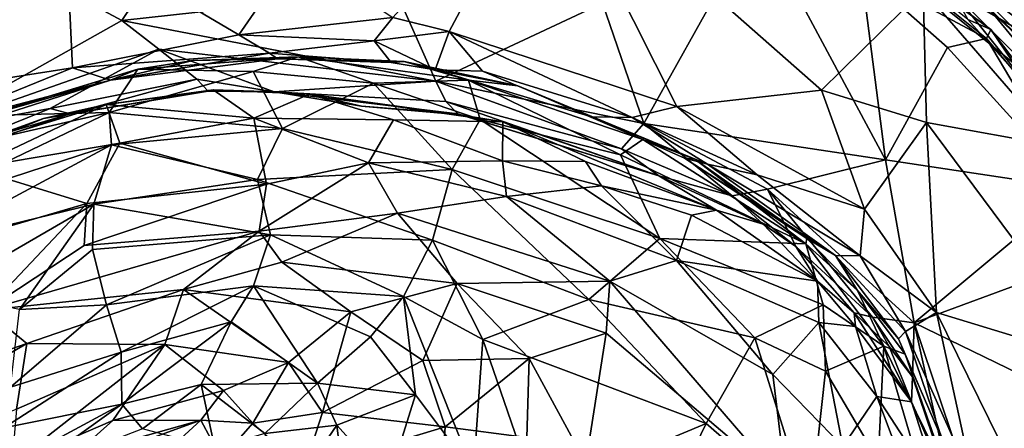
# Model space of a CAD drawing. Extents: x -20 to -9.9, y 4.3 to 9.6.
# Drawn here: x -13 to -11.8, y 7.9 to 8.4 of the extents above; entities that cross this region are included whole.
import ezdxf

# ---------------------------------------------------------------- set-up
doc = ezdxf.new("R2010")
doc.units = 0
doc.header["$MEASUREMENT"] = 0
doc.layers.add('1', color=7, linetype='Continuous')

msp = doc.modelspace()

# ---------------------------------------------------------------- linework, layer by layer
at = {"layer": '1'}
for points in [[(-12.3571, 8.592, -0.8333), (-12.4775, 8.3657, -0.8319), (-12.5469, 8.3831, -0.8276)], [(-12.4775, 8.3657, -0.8319), (-12.3571, 8.592, -0.8333), (-12.1969, 8.2733, -0.8433)], [(-12.3571, 8.592, -0.8333), (-12.0182, 8.2933, -0.8492), (-12.1969, 8.2733, -0.8433)], [(-12.3571, 8.592, -0.8333), (-11.893, 8.4172, -0.8486), (-12.0182, 8.2933, -0.8492)], [(-13.1244, 8.243, 2.7569), (-12.8814, 8.3794, 2.77), (-13.1566, 8.5275, 2.7587)], [(-13.1566, 8.5275, 2.7587), (-12.8814, 8.3794, 2.77), (-12.7878, 8.5183, 2.7752)], [(-11.827, 8.4825, 3.1527), (-11.7629, 8.361, 3.1332), (-11.7922, 8.5321, 3.197)], [(-12.9498, 8.4873, -0.8135), (-13.1296, 8.2917, -0.8113), (-13.2601, 8.5148, -0.8027)], [(-12.8814, 8.3794, 2.77), (-12.5438, 8.4169, 2.7861), (-12.7878, 8.5183, 2.7752)], [(-12.2373, 8.2525, 2.8043), (-12.0976, 8.5026, 2.8099), (-12.2886, 8.4008, 2.7971)], [(-11.9395, 8.2077, 2.8159), (-12.0976, 8.5026, 2.8099), (-12.2373, 8.2525, 2.8043)], [(-12.0976, 8.5026, 2.8099), (-11.9395, 8.2077, 2.8159), (-11.9695, 8.44, 2.8099)], [(-12.0062, 8.5103, 2.8323), (-11.8096, 8.3682, 2.8886), (-11.9586, 8.4784, 2.9818)], [(-11.9695, 8.44, 2.8099), (-11.8147, 8.3573, 2.8391), (-12.0062, 8.5103, 2.8323)], [(-12.0062, 8.5103, 2.8323), (-11.8147, 8.3573, 2.8391), (-11.8096, 8.3682, 2.8886)], [(-11.843, 8.5046, -1.2541), (-11.7493, 8.3604, -1.2094), (-11.8519, 8.4623, -1.2015)], [(-11.7432, 8.4975, -1.2877), (-11.7262, 8.3801, -1.2498), (-11.843, 8.5046, -1.2541)], [(-11.843, 8.5046, -1.2541), (-11.7262, 8.3801, -1.2498), (-11.7493, 8.3604, -1.2094)], [(-13.1296, 8.2917, -0.8113), (-12.9498, 8.4873, -0.8135), (-12.9423, 8.321, -0.8209)], [(-12.7369, 8.3615, -0.8244), (-12.9423, 8.321, -0.8209), (-12.9498, 8.4873, -0.8135)], [(-12.9498, 8.4873, -0.8135), (-12.6673, 8.4624, -0.823), (-12.7369, 8.3615, -0.8244)], [(-11.838, 8.3805, 2.9804), (-11.9586, 8.4784, 2.9818), (-11.8096, 8.3682, 2.8886)], [(-11.827, 8.4825, 3.1527), (-11.8571, 8.4158, 3.0572), (-11.7629, 8.361, 3.1332)], [(-12.7369, 8.3615, -0.8244), (-12.6673, 8.4624, -0.823), (-12.5469, 8.3831, -0.8276)], [(-11.9059, 8.4629, -0.8572), (-11.7075, 8.2669, -0.8608), (-11.893, 8.4172, -0.8486)], [(-11.8415, 8.4306, -0.8843), (-11.7075, 8.2669, -0.8608), (-11.9059, 8.4629, -0.8572)], [(-11.8415, 8.4306, -0.8843), (-11.8836, 8.4604, -0.9776), (-11.7392, 8.327, -0.8971)], [(-11.7392, 8.327, -0.8971), (-11.8836, 8.4604, -0.9776), (-11.7673, 8.3512, -1.0923)], [(-11.8836, 8.4604, -0.9776), (-11.8723, 8.4532, -1.1186), (-11.7673, 8.3512, -1.0923)], [(-11.8723, 8.4532, -1.1186), (-11.8519, 8.4623, -1.2015), (-11.7493, 8.3604, -1.2094)], [(-11.7493, 8.3604, -1.2094), (-11.7673, 8.3512, -1.0923), (-11.8723, 8.4532, -1.1186)], [(-11.8631, 8.346, 2.82), (-11.8147, 8.3573, 2.8391), (-11.9695, 8.44, 2.8099)], [(-11.8631, 8.346, 2.82), (-11.9695, 8.44, 2.8099), (-11.9395, 8.2077, 2.8159)], [(-11.8415, 8.4306, -0.8843), (-11.7392, 8.327, -0.8971), (-11.7075, 8.2669, -0.8608)], [(-12.4939, 8.3046, 2.7946), (-12.5438, 8.4169, 2.7861), (-12.8814, 8.3794, 2.77)], [(-12.4939, 8.3046, 2.7946), (-12.2886, 8.4008, 2.7971), (-12.5438, 8.4169, 2.7861)], [(-11.893, 8.4172, -0.8486), (-11.8889, 8.2536, -0.8511), (-12.0182, 8.2933, -0.8492)], [(-11.893, 8.4172, -0.8486), (-11.7075, 8.2669, -0.8608), (-11.7257, 8.2238, -0.849)], [(-11.8889, 8.2536, -0.8511), (-11.893, 8.4172, -0.8486), (-11.7257, 8.2238, -0.849)], [(-11.838, 8.3805, 2.9804), (-11.7561, 8.2893, 3.0363), (-11.8571, 8.4158, 3.0572)], [(-11.8571, 8.4158, 3.0572), (-11.7561, 8.2893, 3.0363), (-11.7629, 8.361, 3.1332)], [(-12.2373, 8.2525, 2.8043), (-12.2886, 8.4008, 2.7971), (-12.4939, 8.3046, 2.7946)], [(-13.1244, 8.243, 2.7569), (-12.8358, 8.3438, 2.7749), (-12.8814, 8.3794, 2.77)], [(-12.8814, 8.3794, 2.77), (-12.8358, 8.3438, 2.7749), (-12.4939, 8.3046, 2.7946)], [(-12.5702, 8.3542, -0.8388), (-12.7369, 8.3615, -0.8244), (-12.5469, 8.3831, -0.8276)], [(-12.5469, 8.3831, -0.8276), (-12.4775, 8.3657, -0.8319), (-12.5702, 8.3542, -0.8388)], [(-11.8096, 8.3682, 2.8886), (-11.7561, 8.2893, 3.0363), (-11.838, 8.3805, 2.9804)], [(-11.8147, 8.3573, 2.8391), (-11.6743, 8.1904, 2.8614), (-11.8096, 8.3682, 2.8886)], [(-11.6743, 8.1904, 2.8614), (-11.7561, 8.2893, 3.0363), (-11.8096, 8.3682, 2.8886)], [(-12.9423, 8.321, -0.8209), (-12.7369, 8.3615, -0.8244), (-12.6992, 8.3392, -0.8545)], [(-12.7369, 8.3615, -0.8244), (-12.5702, 8.3542, -0.8388), (-12.6992, 8.3392, -0.8545)], [(-12.4949, 8.3185, -0.8901), (-12.5702, 8.3542, -0.8388), (-12.4775, 8.3657, -0.8319)], [(-12.4364, 8.3169, -0.8451), (-12.4949, 8.3185, -0.8901), (-12.4775, 8.3657, -0.8319)], [(-12.2519, 8.2597, -0.8571), (-12.4364, 8.3169, -0.8451), (-12.4775, 8.3657, -0.8319)], [(-12.2519, 8.2597, -0.8571), (-12.4775, 8.3657, -0.8319), (-12.1969, 8.2733, -0.8433)], [(-11.8631, 8.346, 2.82), (-11.7053, 8.172, 2.8284), (-11.8147, 8.3573, 2.8391)], [(-11.6743, 8.1904, 2.8614), (-11.8147, 8.3573, 2.8391), (-11.7053, 8.172, 2.8284)], [(-12.8358, 8.3438, 2.7749), (-13.1244, 8.243, 2.7569), (-12.9697, 8.271, 2.7853)], [(-12.7887, 8.3068, 2.7963), (-12.8358, 8.3438, 2.7749), (-12.9697, 8.271, 2.7853)], [(-12.6935, 8.2915, 2.8204), (-12.4939, 8.3046, 2.7946), (-12.8358, 8.3438, 2.7749)], [(-12.8358, 8.3438, 2.7749), (-12.7887, 8.3068, 2.7963), (-12.6935, 8.2915, 2.8204)], [(-12.6992, 8.3392, -0.8545), (-12.5702, 8.3542, -0.8388), (-12.549, 8.3277, -0.9199)], [(-12.549, 8.3277, -0.9199), (-12.5702, 8.3542, -0.8388), (-12.4949, 8.3185, -0.8901)], [(-11.7053, 8.172, 2.8284), (-11.8631, 8.346, 2.82), (-11.9395, 8.2077, 2.8159)], [(-12.6992, 8.3392, -0.8545), (-12.8954, 8.3056, -0.8813), (-12.9423, 8.321, -0.8209)], [(-12.6891, 8.3322, -0.9214), (-12.8954, 8.3056, -0.8813), (-12.6992, 8.3392, -0.8545)], [(-12.8954, 8.3056, -0.8813), (-12.6891, 8.3322, -0.9214), (-12.7935, 8.3298, -1.0564)], [(-12.8616, 8.3195, -1.0951), (-12.7935, 8.3298, -1.0564), (-12.664, 8.3344, -1.1054)], [(-12.8616, 8.3195, -1.0951), (-12.664, 8.3344, -1.1054), (-12.7192, 8.3164, -1.1463)], [(-12.664, 8.3344, -1.1054), (-12.7935, 8.3298, -1.0564), (-12.6891, 8.3322, -0.9214)], [(-12.664, 8.3344, -1.1054), (-12.5707, 8.3021, -1.1608), (-12.7192, 8.3164, -1.1463)], [(-12.6891, 8.3322, -0.9214), (-12.6992, 8.3392, -0.8545), (-12.549, 8.3277, -0.9199)], [(-12.5331, 8.3286, -1.068), (-12.664, 8.3344, -1.1054), (-12.6891, 8.3322, -0.9214)], [(-12.6891, 8.3322, -0.9214), (-12.549, 8.3277, -0.9199), (-12.5331, 8.3286, -1.068)], [(-12.664, 8.3344, -1.1054), (-12.4538, 8.3058, -1.1294), (-12.5707, 8.3021, -1.1608)], [(-12.664, 8.3344, -1.1054), (-12.5331, 8.3286, -1.068), (-12.4538, 8.3058, -1.1294)], [(-12.9423, 8.321, -0.8209), (-12.8954, 8.3056, -0.8813), (-13.1313, 8.2439, -0.8267)], [(-13.1313, 8.2439, -0.8267), (-13.1296, 8.2917, -0.8113), (-12.9423, 8.321, -0.8209)], [(-13.0927, 8.2491, -0.9944), (-12.8954, 8.3056, -0.8813), (-12.8616, 8.3195, -1.0951)], [(-12.8616, 8.3195, -1.0951), (-13.0484, 8.2621, -1.1205), (-13.0927, 8.2491, -0.9944)], [(-12.8616, 8.3195, -1.0951), (-12.8968, 8.2658, -1.1893), (-13.0484, 8.2621, -1.1205)], [(-12.8616, 8.3195, -1.0951), (-12.7192, 8.3164, -1.1463), (-12.8968, 8.2658, -1.1893)], [(-12.7935, 8.3298, -1.0564), (-12.8616, 8.3195, -1.0951), (-12.8954, 8.3056, -0.8813)], [(-12.549, 8.3277, -0.9199), (-12.4949, 8.3185, -0.8901), (-12.5331, 8.3286, -1.068)], [(-12.4538, 8.3058, -1.1294), (-12.5331, 8.3286, -1.068), (-12.3927, 8.2987, -1.0614)], [(-12.3927, 8.2987, -1.0614), (-12.5331, 8.3286, -1.068), (-12.4949, 8.3185, -0.8901)], [(-12.3022, 8.2605, -0.8858), (-12.3927, 8.2987, -1.0614), (-12.4949, 8.3185, -0.8901)], [(-12.3022, 8.2605, -0.8858), (-12.4949, 8.3185, -0.8901), (-12.4364, 8.3169, -0.8451)], [(-12.9448, 8.2644, 2.8096), (-12.7887, 8.3068, 2.7963), (-12.9697, 8.271, 2.7853)], [(-12.775, 8.2922, 2.8489), (-12.7887, 8.3068, 2.7963), (-12.9448, 8.2644, 2.8096)], [(-12.683, 8.246, -1.2233), (-12.8968, 8.2658, -1.1893), (-12.7192, 8.3164, -1.1463)], [(-12.7887, 8.3068, 2.7963), (-12.775, 8.2922, 2.8489), (-12.6935, 8.2915, 2.8204)], [(-12.7192, 8.3164, -1.1463), (-12.5707, 8.3021, -1.1608), (-12.683, 8.246, -1.2233)], [(-12.3022, 8.2605, -0.8858), (-12.4364, 8.3169, -0.8451), (-12.2519, 8.2597, -0.8571)], [(-13.1151, 8.2356, -0.8636), (-13.1313, 8.2439, -0.8267), (-12.8954, 8.3056, -0.8813)], [(-12.8954, 8.3056, -0.8813), (-13.0927, 8.2491, -0.9944), (-13.1151, 8.2356, -0.8636)], [(-12.4817, 8.2793, 2.8112), (-12.4939, 8.3046, 2.7946), (-12.6935, 8.2915, 2.8204)], [(-12.683, 8.246, -1.2233), (-12.5707, 8.3021, -1.1608), (-12.4737, 8.1955, -1.2405)], [(-12.4538, 8.3058, -1.1294), (-12.4394, 8.2571, -1.1919), (-12.5707, 8.3021, -1.1608)], [(-12.4737, 8.1955, -1.2405), (-12.5707, 8.3021, -1.1608), (-12.4394, 8.2571, -1.1919)], [(-12.4817, 8.2793, 2.8112), (-12.2651, 8.2209, 2.8148), (-12.4939, 8.3046, 2.7946)], [(-12.4939, 8.3046, 2.7946), (-12.2651, 8.2209, 2.8148), (-12.2373, 8.2525, 2.8043)], [(-12.4538, 8.3058, -1.1294), (-12.3927, 8.2987, -1.0614), (-12.2389, 8.2327, -1.1143)], [(-12.2389, 8.2327, -1.1143), (-12.2664, 8.2138, -1.166), (-12.4538, 8.3058, -1.1294)], [(-12.4538, 8.3058, -1.1294), (-12.2664, 8.2138, -1.166), (-12.4394, 8.2571, -1.1919)], [(-12.3022, 8.2605, -0.8858), (-12.1746, 8.2085, -1.0761), (-12.3927, 8.2987, -1.0614)], [(-12.3927, 8.2987, -1.0614), (-12.1746, 8.2085, -1.0761), (-12.2389, 8.2327, -1.1143)], [(-12.9448, 8.2644, 2.8096), (-12.9778, 8.2585, 2.953), (-12.775, 8.2922, 2.8489)], [(-12.775, 8.2922, 2.8489), (-12.9778, 8.2585, 2.953), (-12.9005, 8.2759, 3.0572)], [(-12.7685, 8.2938, 3.0491), (-12.775, 8.2922, 2.8489), (-12.9005, 8.2759, 3.0572)], [(-12.7183, 8.2588, 3.1337), (-12.7685, 8.2938, 3.0491), (-12.9005, 8.2759, 3.0572)], [(-12.7685, 8.2938, 3.0491), (-12.6935, 8.2915, 2.8204), (-12.775, 8.2922, 2.8489)], [(-12.6935, 8.2915, 2.8204), (-12.7685, 8.2938, 3.0491), (-12.65, 8.2886, 3.0501)], [(-12.7183, 8.2588, 3.1337), (-12.65, 8.2886, 3.0501), (-12.7685, 8.2938, 3.0491)], [(-12.65, 8.2886, 3.0501), (-12.7183, 8.2588, 3.1337), (-12.5463, 8.2568, 3.1164)], [(-12.4817, 8.2793, 2.8112), (-12.6935, 8.2915, 2.8204), (-12.4667, 8.2643, 2.8451)], [(-12.6935, 8.2915, 2.8204), (-12.65, 8.2886, 3.0501), (-12.5858, 8.2738, 2.9657)], [(-12.6935, 8.2915, 2.8204), (-12.5858, 8.2738, 2.9657), (-12.4667, 8.2643, 2.8451)], [(-12.65, 8.2886, 3.0501), (-12.4112, 8.2542, 3.0652), (-12.4637, 8.263, 2.9525)], [(-12.65, 8.2886, 3.0501), (-12.4637, 8.263, 2.9525), (-12.5858, 8.2738, 2.9657)], [(-12.65, 8.2886, 3.0501), (-12.5463, 8.2568, 3.1164), (-12.4112, 8.2542, 3.0652)], [(-12.0182, 8.2933, -0.8492), (-11.9655, 8.1465, -0.8513), (-12.1969, 8.2733, -0.8433)], [(-11.8889, 8.2536, -0.8511), (-11.9655, 8.1465, -0.8513), (-12.0182, 8.2933, -0.8492)], [(-12.9697, 8.271, 2.7853), (-13.1244, 8.243, 2.7569), (-13.1006, 8.2178, 2.7717)], [(-12.9448, 8.2644, 2.8096), (-12.9697, 8.271, 2.7853), (-13.1006, 8.2178, 2.7717)], [(-12.9778, 8.2585, 2.953), (-13.0991, 8.2149, 3.0584), (-12.9005, 8.2759, 3.0572)], [(-13.0991, 8.2149, 3.0584), (-13.0661, 8.1971, 3.1125), (-12.9005, 8.2759, 3.0572)], [(-12.9005, 8.2759, 3.0572), (-13.0661, 8.1971, 3.1125), (-12.8836, 8.2282, 3.1431)], [(-12.9005, 8.2759, 3.0572), (-12.8836, 8.2282, 3.1431), (-12.7183, 8.2588, 3.1337)], [(-12.4667, 8.2643, 2.8451), (-12.5858, 8.2738, 2.9657), (-12.4637, 8.263, 2.9525)], [(-12.4667, 8.2643, 2.8451), (-12.2192, 8.1876, 2.8545), (-12.4817, 8.2793, 2.8112)], [(-12.2651, 8.2209, 2.8148), (-12.4817, 8.2793, 2.8112), (-12.2192, 8.1876, 2.8545)], [(-12.0978, 8.189, -0.8519), (-12.2519, 8.2597, -0.8571), (-12.1969, 8.2733, -0.8433)], [(-12.0978, 8.189, -0.8519), (-12.1969, 8.2733, -0.8433), (-11.9655, 8.1465, -0.8513)], [(-13.1625, 8.1386, -1.2131), (-12.8968, 8.2658, -1.1893), (-12.8941, 8.2262, -1.2257)], [(-13.1625, 8.1386, -1.2131), (-13.1252, 8.2136, -1.149), (-12.8968, 8.2658, -1.1893)], [(-13.1252, 8.2136, -1.149), (-13.0484, 8.2621, -1.1205), (-12.8968, 8.2658, -1.1893)], [(-12.9448, 8.2644, 2.8096), (-13.1006, 8.2178, 2.7717), (-13.0588, 8.2254, 2.8241)], [(-13.0588, 8.2254, 2.8241), (-13.0991, 8.2149, 3.0584), (-12.9778, 8.2585, 2.953)], [(-12.9448, 8.2644, 2.8096), (-13.0588, 8.2254, 2.8241), (-12.9778, 8.2585, 2.953)], [(-12.8941, 8.2262, -1.2257), (-12.8968, 8.2658, -1.1893), (-12.683, 8.246, -1.2233)], [(-12.7183, 8.2588, 3.1337), (-12.8836, 8.2282, 3.1431), (-12.7028, 8.1773, 3.2073)], [(-12.7183, 8.2588, 3.1337), (-12.7028, 8.1773, 3.2073), (-12.5772, 8.2037, 3.1933)], [(-12.7183, 8.2588, 3.1337), (-12.5772, 8.2037, 3.1933), (-12.5463, 8.2568, 3.1164)], [(-12.2192, 8.1876, 2.8545), (-12.4667, 8.2643, 2.8451), (-12.4637, 8.263, 2.9525)], [(-12.4637, 8.263, 2.9525), (-12.4112, 8.2542, 3.0652), (-12.2192, 8.1876, 2.8545)], [(-12.2519, 8.2597, -0.8571), (-12.1591, 8.2023, -0.8723), (-12.3022, 8.2605, -0.8858)], [(-12.3022, 8.2605, -0.8858), (-12.1872, 8.2097, -0.9225), (-12.1746, 8.2085, -1.0761)], [(-12.3022, 8.2605, -0.8858), (-12.1591, 8.2023, -0.8723), (-12.1872, 8.2097, -0.9225)], [(-12.0978, 8.189, -0.8519), (-12.1591, 8.2023, -0.8723), (-12.2519, 8.2597, -0.8571)], [(-12.8941, 8.2262, -1.2257), (-12.683, 8.246, -1.2233), (-12.7141, 8.1834, -1.2584)], [(-12.7141, 8.1834, -1.2584), (-12.683, 8.246, -1.2233), (-12.4737, 8.1955, -1.2405)], [(-12.5772, 8.2037, 3.1933), (-12.4116, 8.2064, 3.1707), (-12.5463, 8.2568, 3.1164)], [(-12.4116, 8.2064, 3.1707), (-12.4112, 8.2542, 3.0652), (-12.5463, 8.2568, 3.1164)], [(-12.4737, 8.1955, -1.2405), (-12.4394, 8.2571, -1.1919), (-12.2178, 8.1106, -1.2352)], [(-12.2664, 8.2138, -1.166), (-12.2178, 8.1106, -1.2352), (-12.4394, 8.2571, -1.1919)], [(-12.4116, 8.2064, 3.1707), (-12.3093, 8.2056, 3.1268), (-12.4112, 8.2542, 3.0652)], [(-12.2192, 8.1876, 2.8545), (-12.4112, 8.2542, 3.0652), (-12.148, 8.1454, 3.1086)], [(-12.148, 8.1454, 3.1086), (-12.4112, 8.2542, 3.0652), (-12.3093, 8.2056, 3.1268)], [(-12.1287, 8.1631, 2.8155), (-12.2373, 8.2525, 2.8043), (-12.2651, 8.2209, 2.8148)], [(-12.0849, 8.1713, 2.8082), (-11.9395, 8.2077, 2.8159), (-12.2373, 8.2525, 2.8043)], [(-12.0849, 8.1713, 2.8082), (-12.2373, 8.2525, 2.8043), (-12.1287, 8.1631, 2.8155)], [(-11.8767, 8.0191, -0.8543), (-11.9655, 8.1465, -0.8513), (-11.8889, 8.2536, -0.8511)], [(-11.7257, 8.2238, -0.849), (-11.6673, 7.9555, -0.8589), (-11.8889, 8.2536, -0.8511)], [(-11.8889, 8.2536, -0.8511), (-11.6673, 7.9555, -0.8589), (-11.8767, 8.0191, -0.8543)], [(-13.1625, 8.1386, -1.2131), (-12.8941, 8.2262, -1.2257), (-13.1265, 8.1014, -1.2473)], [(-12.916, 8.153, -1.259), (-13.1265, 8.1014, -1.2473), (-12.8941, 8.2262, -1.2257)], [(-12.9243, 8.1536, 3.1878), (-12.8836, 8.2282, 3.1431), (-13.0661, 8.1971, 3.1125)], [(-12.8836, 8.2282, 3.1431), (-12.9243, 8.1536, 3.1878), (-12.7028, 8.1773, 3.2073)], [(-12.8941, 8.2262, -1.2257), (-12.7141, 8.1834, -1.2584), (-12.916, 8.153, -1.259)], [(-12.2664, 8.2138, -1.166), (-12.2389, 8.2327, -1.1143), (-12.0379, 8.1041, -1.1442)], [(-12.2389, 8.2327, -1.1143), (-12.1746, 8.2085, -1.0761), (-12.0379, 8.1041, -1.1442)], [(-12.0379, 8.1041, -1.1442), (-12.2178, 8.1106, -1.2352), (-12.2664, 8.2138, -1.166)], [(-12.1287, 8.1631, 2.8155), (-12.2651, 8.2209, 2.8148), (-12.2192, 8.1876, 2.8545)], [(-12.0364, 8.1107, -0.9485), (-12.1872, 8.2097, -0.9225), (-12.001, 8.0894, -0.9025)], [(-12.1746, 8.2085, -1.0761), (-12.1872, 8.2097, -0.9225), (-12.0364, 8.1107, -0.9485)], [(-12.001, 8.0894, -0.9025), (-12.1872, 8.2097, -0.9225), (-12.1591, 8.2023, -0.8723)], [(-13.0661, 8.1971, 3.1125), (-13.1999, 8.0732, 3.158), (-12.9243, 8.1536, 3.1878)], [(-12.7118, 8.1195, 3.2255), (-12.5772, 8.2037, 3.1933), (-12.7028, 8.1773, 3.2073)], [(-12.5413, 8.1418, 3.2286), (-12.5772, 8.2037, 3.1933), (-12.7118, 8.1195, 3.2255)], [(-12.5772, 8.2037, 3.1933), (-12.4068, 8.1624, 3.2109), (-12.4116, 8.2064, 3.1707)], [(-12.5772, 8.2037, 3.1933), (-12.5413, 8.1418, 3.2286), (-12.4068, 8.1624, 3.2109)], [(-12.4116, 8.2064, 3.1707), (-12.2898, 8.1756, 3.1699), (-12.3093, 8.2056, 3.1268)], [(-12.4068, 8.1624, 3.2109), (-12.2898, 8.1756, 3.1699), (-12.4116, 8.2064, 3.1707)], [(-12.2898, 8.1756, 3.1699), (-12.148, 8.1454, 3.1086), (-12.3093, 8.2056, 3.1268)], [(-12.0379, 8.1041, -1.1442), (-12.1746, 8.2085, -1.0761), (-12.0364, 8.1107, -0.9485)], [(-12.0978, 8.189, -0.8519), (-11.9707, 8.0892, -0.866), (-12.1591, 8.2023, -0.8723)], [(-12.1591, 8.2023, -0.8723), (-11.9707, 8.0892, -0.866), (-12.001, 8.0894, -0.9025)], [(-11.9395, 8.2077, 2.8159), (-12.0849, 8.1713, 2.8082), (-11.9043, 8.0063, 2.8176)], [(-11.9395, 8.2077, 2.8159), (-11.9043, 8.0063, 2.8176), (-11.7053, 8.172, 2.8284)], [(-12.498, 8.1083, -1.2807), (-12.7141, 8.1834, -1.2584), (-12.4737, 8.1955, -1.2405)], [(-12.3053, 8.0351, -1.2899), (-12.498, 8.1083, -1.2807), (-12.4737, 8.1955, -1.2405)], [(-12.2178, 8.1106, -1.2352), (-12.3053, 8.0351, -1.2899), (-12.4737, 8.1955, -1.2405)], [(-12.0904, 8.1283, 2.8429), (-12.2192, 8.1876, 2.8545), (-12.148, 8.1454, 3.1086)], [(-12.1287, 8.1631, 2.8155), (-12.2192, 8.1876, 2.8545), (-12.0904, 8.1283, 2.8429)], [(-11.9707, 8.0892, -0.866), (-12.0978, 8.189, -0.8519), (-11.9655, 8.1465, -0.8513)], [(-12.7028, 8.1773, 3.2073), (-12.9243, 8.1536, 3.1878), (-12.9278, 8.1018, 3.2108)], [(-12.7028, 8.1773, 3.2073), (-12.9278, 8.1018, 3.2108), (-12.7118, 8.1195, 3.2255)], [(-12.7141, 8.1834, -1.2584), (-12.698, 8.1152, -1.277), (-12.916, 8.153, -1.259)], [(-12.7141, 8.1834, -1.2584), (-12.498, 8.1083, -1.2807), (-12.698, 8.1152, -1.277)], [(-12.4068, 8.1624, 3.2109), (-12.1972, 8.0832, 3.2124), (-12.2898, 8.1756, 3.1699)], [(-12.1972, 8.0832, 3.2124), (-12.1788, 8.1394, 3.1636), (-12.2898, 8.1756, 3.1699)], [(-12.2898, 8.1756, 3.1699), (-12.1788, 8.1394, 3.1636), (-12.148, 8.1454, 3.1086)], [(-12.5413, 8.1418, 3.2286), (-12.2796, 8.0579, 3.2304), (-12.4068, 8.1624, 3.2109)], [(-12.2796, 8.0579, 3.2304), (-12.1972, 8.0832, 3.2124), (-12.4068, 8.1624, 3.2109)], [(-12.0499, 8.1006, 2.8361), (-12.0849, 8.1713, 2.8082), (-12.1287, 8.1631, 2.8155)], [(-12.0904, 8.1283, 2.8429), (-12.0499, 8.1006, 2.8361), (-12.1287, 8.1631, 2.8155)], [(-12.0849, 8.1713, 2.8082), (-12.0499, 8.1006, 2.8361), (-11.9555, 8.0134, 2.8384)], [(-11.9555, 8.0134, 2.8384), (-11.9043, 8.0063, 2.8176), (-12.0849, 8.1713, 2.8082)], [(-11.7053, 8.172, 2.8284), (-11.9043, 8.0063, 2.8176), (-11.6579, 8.0972, 2.8336)], [(-12.9243, 8.1536, 3.1878), (-13.1999, 8.0732, 3.158), (-13.049, 8.0222, 3.2101)], [(-13.1055, 8.043, -1.2707), (-13.1265, 8.1014, -1.2473), (-12.916, 8.153, -1.259)], [(-13.1055, 8.043, -1.2707), (-12.916, 8.153, -1.259), (-13.0073, 8.0228, -1.2712)], [(-12.9278, 8.1018, 3.2108), (-12.9243, 8.1536, 3.1878), (-13.049, 8.0222, 3.2101)], [(-13.0073, 8.0228, -1.2712), (-12.916, 8.153, -1.259), (-12.9175, 8.0969, -1.2735)], [(-12.916, 8.153, -1.259), (-12.698, 8.1152, -1.277), (-12.9175, 8.0969, -1.2735)], [(-12.6841, 8.0815, 3.2239), (-12.5413, 8.1418, 3.2286), (-12.7118, 8.1195, 3.2255)], [(-12.4677, 8.0548, 3.222), (-12.5413, 8.1418, 3.2286), (-12.6841, 8.0815, 3.2239)], [(-12.5413, 8.1418, 3.2286), (-12.4677, 8.0548, 3.222), (-12.2796, 8.0579, 3.2304)], [(-12.0235, 8.058, 3.1504), (-12.1788, 8.1394, 3.1636), (-12.1972, 8.0832, 3.2124)], [(-12.148, 8.1454, 3.1086), (-12.1788, 8.1394, 3.1636), (-12.0235, 8.058, 3.1504)], [(-12.148, 8.1454, 3.1086), (-12.0235, 8.058, 3.1504), (-12.0904, 8.1283, 2.8429)], [(-11.9707, 8.0892, -0.866), (-11.9655, 8.1465, -0.8513), (-11.8767, 8.0191, -0.8543)], [(-12.0904, 8.1283, 2.8429), (-12.0235, 8.058, 3.1504), (-12.0499, 8.1006, 2.8361)], [(-12.9278, 8.1018, 3.2108), (-13.049, 8.0222, 3.2101), (-12.7118, 8.1195, 3.2255)], [(-12.7118, 8.1195, 3.2255), (-13.049, 8.0222, 3.2101), (-12.8053, 8.0476, 3.222)], [(-12.698, 8.1152, -1.277), (-12.9002, 8.0285, -1.269), (-12.9175, 8.0969, -1.2735)], [(-12.698, 8.1152, -1.277), (-12.7188, 8.0523, -1.2669), (-12.9002, 8.0285, -1.269)], [(-12.6841, 8.0815, 3.2239), (-12.7118, 8.1195, 3.2255), (-12.8053, 8.0476, 3.222)], [(-12.5338, 8.0388, -1.2907), (-12.7188, 8.0523, -1.2669), (-12.698, 8.1152, -1.277)], [(-12.498, 8.1083, -1.2807), (-12.5338, 8.0388, -1.2907), (-12.698, 8.1152, -1.277)], [(-12.436, 7.9858, -1.3051), (-12.5338, 8.0388, -1.2907), (-12.498, 8.1083, -1.2807)], [(-12.436, 7.9858, -1.3051), (-12.498, 8.1083, -1.2807), (-12.3053, 8.0351, -1.2899)], [(-12.1008, 7.988, -1.2754), (-12.3053, 8.0351, -1.2899), (-12.2178, 8.1106, -1.2352)], [(-12.0379, 8.1041, -1.1442), (-12.0164, 8.0288, -1.2205), (-12.2178, 8.1106, -1.2352)], [(-12.0164, 8.0288, -1.2205), (-12.1008, 7.988, -1.2754), (-12.2178, 8.1106, -1.2352)], [(-11.978, 8.0189, 3.1128), (-12.0499, 8.1006, 2.8361), (-12.0235, 8.058, 3.1504)], [(-11.978, 8.0189, 3.1128), (-11.9555, 8.0134, 2.8384), (-12.0499, 8.1006, 2.8361)], [(-12.0364, 8.1107, -0.9485), (-11.974, 8.0465, -1.1167), (-12.0379, 8.1041, -1.1442)], [(-12.0379, 8.1041, -1.1442), (-11.9413, 7.9778, -1.203), (-12.0164, 8.0288, -1.2205)], [(-12.0379, 8.1041, -1.1442), (-11.974, 8.0465, -1.1167), (-11.9413, 7.9778, -1.203)], [(-12.001, 8.0894, -0.9025), (-11.974, 8.0465, -1.1167), (-12.0364, 8.1107, -0.9485)], [(-12.9175, 8.0969, -1.2735), (-12.9002, 8.0285, -1.269), (-13.0073, 8.0228, -1.2712)], [(-11.9707, 8.0892, -0.866), (-11.9149, 7.9959, -0.8864), (-12.001, 8.0894, -0.9025)], [(-11.9149, 7.9959, -0.8864), (-11.9236, 7.9867, -0.9521), (-12.001, 8.0894, -0.9025)], [(-12.001, 8.0894, -0.9025), (-11.9236, 7.9867, -0.9521), (-11.974, 8.0465, -1.1167)], [(-11.9149, 7.9959, -0.8864), (-11.9707, 8.0892, -0.866), (-11.8767, 8.0191, -0.8543)], [(-11.6026, 7.86, 2.8344), (-11.6579, 8.0972, 2.8336), (-11.9043, 8.0063, 2.8176)], [(-12.599, 8.0201, 3.2015), (-12.6841, 8.0815, 3.2239), (-12.8053, 8.0476, 3.222)], [(-12.6841, 8.0815, 3.2239), (-12.599, 8.0201, 3.2015), (-12.4677, 8.0548, 3.222)], [(-12.0782, 7.9428, 3.2229), (-12.1972, 8.0832, 3.2124), (-12.2796, 8.0579, 3.2304)], [(-12.0782, 7.9428, 3.2229), (-12.0217, 8.0068, 3.1845), (-12.1972, 8.0832, 3.2124)], [(-12.0217, 8.0068, 3.1845), (-12.0235, 8.058, 3.1504), (-12.1972, 8.0832, 3.2124)], [(-12.9002, 8.0285, -1.269), (-12.7188, 8.0523, -1.2669), (-12.8821, 7.9702, -1.2314)], [(-12.7465, 8.0078, -1.2413), (-12.8821, 7.9702, -1.2314), (-12.7188, 8.0523, -1.2669)], [(-12.7188, 8.0523, -1.2669), (-12.64, 7.9321, -1.2076), (-12.7465, 8.0078, -1.2413)], [(-12.5746, 7.9894, -1.2701), (-12.7188, 8.0523, -1.2669), (-12.5338, 8.0388, -1.2907)], [(-12.7188, 8.0523, -1.2669), (-12.5746, 7.9894, -1.2701), (-12.64, 7.9321, -1.2076)], [(-12.599, 8.0201, 3.2015), (-12.51, 7.96, 3.1842), (-12.4677, 8.0548, 3.222)], [(-12.4677, 8.0548, 3.222), (-12.51, 7.96, 3.1842), (-12.379, 7.9627, 3.2143)], [(-12.284, 7.9938, 3.2313), (-12.2796, 8.0579, 3.2304), (-12.4677, 8.0548, 3.222)], [(-12.379, 7.9627, 3.2143), (-12.284, 7.9938, 3.2313), (-12.4677, 8.0548, 3.222)], [(-12.0616, 7.805, 3.23), (-12.2796, 8.0579, 3.2304), (-12.284, 7.9938, 3.2313)], [(-12.0616, 7.805, 3.23), (-12.0782, 7.9428, 3.2229), (-12.2796, 8.0579, 3.2304)], [(-12.0217, 8.0068, 3.1845), (-11.9766, 8.0018, 3.1521), (-12.0235, 8.058, 3.1504)], [(-11.978, 8.0189, 3.1128), (-12.0235, 8.058, 3.1504), (-11.9766, 8.0018, 3.1521)], [(-12.9983, 7.9809, 3.207), (-12.8053, 8.0476, 3.222), (-13.049, 8.0222, 3.2101)], [(-12.9983, 7.9809, 3.207), (-12.8283, 7.9796, 3.189), (-12.8053, 8.0476, 3.222)], [(-12.8283, 7.9796, 3.189), (-12.6759, 7.9576, 3.16), (-12.8053, 8.0476, 3.222)], [(-12.8053, 8.0476, 3.222), (-12.6759, 7.9576, 3.16), (-12.599, 8.0201, 3.2015)], [(-11.9413, 7.9778, -1.203), (-11.974, 8.0465, -1.1167), (-11.9151, 7.968, -1.1337)], [(-11.9236, 7.9867, -0.9521), (-11.9151, 7.968, -1.1337), (-11.974, 8.0465, -1.1167)], [(-13.0073, 8.0228, -1.2712), (-12.9002, 8.0285, -1.269), (-13.0187, 7.927, -1.2476)], [(-12.9002, 8.0285, -1.269), (-12.8821, 7.9702, -1.2314), (-13.0187, 7.927, -1.2476)], [(-12.519, 7.9178, -1.2729), (-12.5746, 7.9894, -1.2701), (-12.5338, 8.0388, -1.2907)], [(-12.4474, 7.8222, -1.2988), (-12.5338, 8.0388, -1.2907), (-12.436, 7.9858, -1.3051)], [(-12.4474, 7.8222, -1.2988), (-12.519, 7.9178, -1.2729), (-12.5338, 8.0388, -1.2907)], [(-12.3053, 8.0351, -1.2899), (-12.1607, 7.8825, -1.3059), (-12.436, 7.9858, -1.3051)], [(-12.1607, 7.8825, -1.3059), (-12.3053, 8.0351, -1.2899), (-12.1008, 7.988, -1.2754)], [(-12.1008, 7.988, -1.2754), (-12.0164, 8.0288, -1.2205), (-12.0134, 7.9468, -1.2597)], [(-12.0134, 7.9468, -1.2597), (-12.0164, 8.0288, -1.2205), (-11.9413, 7.9778, -1.203)], [(-13.3423, 7.8622, 3.1912), (-12.9983, 7.9809, 3.207), (-13.049, 8.0222, 3.2101)], [(-12.599, 8.0201, 3.2015), (-12.6759, 7.9576, 3.16), (-12.6339, 7.8959, 3.1271)], [(-12.599, 8.0201, 3.2015), (-12.6339, 7.8959, 3.1271), (-12.51, 7.96, 3.1842)], [(-11.9072, 7.909, 3.1272), (-11.978, 8.0189, 3.1128), (-11.9766, 8.0018, 3.1521)], [(-11.9555, 8.0134, 2.8384), (-11.978, 8.0189, 3.1128), (-11.9351, 7.9774, 2.9661)], [(-11.978, 8.0189, 3.1128), (-11.9072, 7.909, 3.1272), (-11.9351, 7.9774, 2.9661)], [(-11.9149, 7.9959, -0.8864), (-11.8767, 8.0191, -0.8543), (-11.8304, 7.807, -0.8711)], [(-11.8304, 7.807, -0.8711), (-11.8767, 8.0191, -0.8543), (-11.7603, 7.7829, -0.8564)], [(-11.8767, 8.0191, -0.8543), (-11.6673, 7.9555, -0.8589), (-11.7603, 7.7829, -0.8564)], [(-12.8821, 7.9702, -1.2314), (-12.7465, 8.0078, -1.2413), (-12.8813, 7.9062, -1.1585)], [(-12.8813, 7.9062, -1.1585), (-12.7465, 8.0078, -1.2413), (-12.7834, 7.9305, -1.1708)], [(-12.64, 7.9321, -1.2076), (-12.7834, 7.9305, -1.1708), (-12.7465, 8.0078, -1.2413)], [(-12.0782, 7.9428, 3.2229), (-11.9919, 7.8539, 3.2148), (-12.0217, 8.0068, 3.1845)], [(-11.95, 7.9158, 3.1794), (-11.9766, 8.0018, 3.1521), (-12.0217, 8.0068, 3.1845)], [(-11.95, 7.9158, 3.1794), (-12.0217, 8.0068, 3.1845), (-11.9919, 7.8539, 3.2148)], [(-11.9351, 7.9774, 2.9661), (-11.9063, 7.94, 2.8483), (-11.9555, 8.0134, 2.8384)], [(-11.9555, 8.0134, 2.8384), (-11.9063, 7.94, 2.8483), (-11.9043, 8.0063, 2.8176)], [(-11.8571, 7.7955, 2.848), (-11.9043, 8.0063, 2.8176), (-11.9063, 7.94, 2.8483)], [(-11.9043, 8.0063, 2.8176), (-11.8251, 7.7725, 2.8242), (-11.6026, 7.86, 2.8344)], [(-11.9043, 8.0063, 2.8176), (-11.8571, 7.7955, 2.848), (-11.8251, 7.7725, 2.8242)], [(-12.284, 7.9938, 3.2313), (-12.379, 7.9627, 3.2143), (-12.3092, 7.8339, 3.2285)], [(-12.284, 7.9938, 3.2313), (-12.3092, 7.8339, 3.2285), (-12.0616, 7.805, 3.23)], [(-11.95, 7.9158, 3.1794), (-11.9072, 7.909, 3.1272), (-11.9766, 8.0018, 3.1521)], [(-11.9149, 7.9959, -0.8864), (-11.8687, 7.8605, -0.9019), (-11.9236, 7.9867, -0.9521)], [(-11.8304, 7.807, -0.8711), (-11.8687, 7.8605, -0.9019), (-11.9149, 7.9959, -0.8864)], [(-13.3481, 7.7781, 3.1822), (-13.011, 7.8999, 3.1717), (-12.9983, 7.9809, 3.207)], [(-13.3481, 7.7781, 3.1822), (-12.9983, 7.9809, 3.207), (-13.3423, 7.8622, 3.1912)], [(-13.011, 7.8999, 3.1717), (-13.0169, 7.8323, 3.1139), (-12.8283, 7.9796, 3.189)], [(-12.8925, 7.886, 3.1119), (-12.8283, 7.9796, 3.189), (-13.0169, 7.8323, 3.1139)], [(-13.011, 7.8999, 3.1717), (-12.8283, 7.9796, 3.189), (-12.9983, 7.9809, 3.207)], [(-12.7559, 7.9229, 3.1277), (-12.8283, 7.9796, 3.189), (-12.8925, 7.886, 3.1119)], [(-12.7559, 7.9229, 3.1277), (-12.6759, 7.9576, 3.16), (-12.8283, 7.9796, 3.189)], [(-12.64, 7.9321, -1.2076), (-12.5746, 7.9894, -1.2701), (-12.519, 7.9178, -1.2729)], [(-12.436, 7.9858, -1.3051), (-12.3703, 7.7947, -1.3071), (-12.4474, 7.8222, -1.2988)], [(-12.3703, 7.7947, -1.3071), (-12.436, 7.9858, -1.3051), (-12.1607, 7.8825, -1.3059)], [(-12.0327, 7.7712, -1.3003), (-12.1607, 7.8825, -1.3059), (-12.1008, 7.988, -1.2754)], [(-12.0134, 7.9468, -1.2597), (-12.0327, 7.7712, -1.3003), (-12.1008, 7.988, -1.2754)], [(-11.8687, 7.8605, -0.9019), (-11.9151, 7.968, -1.1337), (-11.9236, 7.9867, -0.9521)], [(-13.0269, 7.8772, -1.2154), (-13.0187, 7.927, -1.2476), (-12.8821, 7.9702, -1.2314)], [(-13.0269, 7.8772, -1.2154), (-12.8821, 7.9702, -1.2314), (-12.8813, 7.9062, -1.1585)], [(-12.0134, 7.9468, -1.2597), (-11.9413, 7.9778, -1.203), (-11.9484, 7.8367, -1.2579)], [(-11.9484, 7.8367, -1.2579), (-11.9413, 7.9778, -1.203), (-11.8983, 7.8315, -1.2178)], [(-11.8983, 7.8315, -1.2178), (-11.9413, 7.9778, -1.203), (-11.8618, 7.8151, -1.1522)], [(-11.9413, 7.9778, -1.203), (-11.9151, 7.968, -1.1337), (-11.8618, 7.8151, -1.1522)], [(-11.9351, 7.9774, 2.9661), (-11.9072, 7.909, 3.1272), (-11.9063, 7.94, 2.8483)], [(-11.8618, 7.8151, -1.1522), (-11.9151, 7.968, -1.1337), (-11.8687, 7.8605, -0.9019)], [(-12.6759, 7.9576, 3.16), (-12.7559, 7.9229, 3.1277), (-12.7196, 7.8828, 3.0871)], [(-12.7196, 7.8828, 3.0871), (-12.6339, 7.8959, 3.1271), (-12.6759, 7.9576, 3.16)], [(-12.51, 7.96, 3.1842), (-12.6339, 7.8959, 3.1271), (-12.4826, 7.8784, 3.1714)], [(-12.4826, 7.8784, 3.1714), (-12.379, 7.9627, 3.2143), (-12.51, 7.96, 3.1842)], [(-12.4826, 7.8784, 3.1714), (-12.3819, 7.865, 3.2102), (-12.379, 7.9627, 3.2143)], [(-12.3819, 7.865, 3.2102), (-12.3092, 7.8339, 3.2285), (-12.379, 7.9627, 3.2143)], [(-12.0782, 7.9428, 3.2229), (-12.0616, 7.805, 3.23), (-11.9919, 7.8539, 3.2148)], [(-12.0134, 7.9468, -1.2597), (-11.9484, 7.8367, -1.2579), (-12.0327, 7.7712, -1.3003)], [(-12.7834, 7.9305, -1.1708), (-12.8557, 7.8757, -1.086), (-12.8813, 7.9062, -1.1585)], [(-12.7664, 7.852, -1.076), (-12.8557, 7.8757, -1.086), (-12.7834, 7.9305, -1.1708)], [(-12.7834, 7.9305, -1.1708), (-12.64, 7.9321, -1.2076), (-12.705, 7.8702, -1.1493)], [(-12.7664, 7.852, -1.076), (-12.7834, 7.9305, -1.1708), (-12.705, 7.8702, -1.1493)], [(-12.64, 7.9321, -1.2076), (-12.616, 7.8805, -1.2074), (-12.705, 7.8702, -1.1493)], [(-12.64, 7.9321, -1.2076), (-12.519, 7.9178, -1.2729), (-12.616, 7.8805, -1.2074)], [(-11.9063, 7.94, 2.8483), (-11.9072, 7.909, 3.1272), (-11.8571, 7.7955, 2.848)], [(-12.7838, 7.8865, 3.0641), (-12.7559, 7.9229, 3.1277), (-12.8925, 7.886, 3.1119)], [(-12.7838, 7.8865, 3.0641), (-12.7196, 7.8828, 3.0871), (-12.7559, 7.9229, 3.1277)], [(-12.553, 7.81, -1.261), (-12.616, 7.8805, -1.2074), (-12.519, 7.9178, -1.2729)], [(-12.4474, 7.8222, -1.2988), (-12.553, 7.81, -1.261), (-12.519, 7.9178, -1.2729)], [(-13.0269, 7.8772, -1.2154), (-12.8813, 7.9062, -1.1585), (-13.1249, 7.7751, -1.1547)], [(-13.1249, 7.7751, -1.1547), (-12.8813, 7.9062, -1.1585), (-13.0032, 7.8185, -1.1094)], [(-12.8557, 7.8757, -1.086), (-13.0032, 7.8185, -1.1094), (-12.8813, 7.9062, -1.1585)], [(-11.95, 7.9158, 3.1794), (-11.9919, 7.8539, 3.2148), (-11.897, 7.7749, 3.1758)], [(-11.95, 7.9158, 3.1794), (-11.8703, 7.7932, 3.1374), (-11.9072, 7.909, 3.1272)], [(-11.95, 7.9158, 3.1794), (-11.897, 7.7749, 3.1758), (-11.8703, 7.7932, 3.1374)], [(-11.8657, 7.8125, 2.9889), (-11.9072, 7.909, 3.1272), (-11.8703, 7.7932, 3.1374)], [(-11.9072, 7.909, 3.1272), (-11.8657, 7.8125, 2.9889), (-11.8571, 7.7955, 2.848)], [(-12.7196, 7.8828, 3.0871), (-12.6564, 7.8256, 3.095), (-12.6339, 7.8959, 3.1271)], [(-12.6564, 7.8256, 3.095), (-12.4826, 7.8784, 3.1714), (-12.6339, 7.8959, 3.1271)], [(-12.9417, 7.8421, 3.0514), (-12.8925, 7.886, 3.1119), (-13.0169, 7.8323, 3.1139)], [(-12.9417, 7.8421, 3.0514), (-12.7838, 7.8865, 3.0641), (-12.8925, 7.886, 3.1119)], [(-12.8762, 7.8529, 2.98), (-12.7838, 7.8865, 3.0641), (-12.9417, 7.8421, 3.0514)], [(-12.8375, 7.8373, 2.9174), (-12.7838, 7.8865, 3.0641), (-12.8762, 7.8529, 2.98)], [(-12.8375, 7.8373, 2.9174), (-12.7584, 7.8386, 3.0112), (-12.7838, 7.8865, 3.0641)], [(-12.7584, 7.8386, 3.0112), (-12.7196, 7.8828, 3.0871), (-12.7838, 7.8865, 3.0641)], [(-12.6564, 7.8256, 3.095), (-12.7196, 7.8828, 3.0871), (-12.7584, 7.8386, 3.0112)], [(-12.3703, 7.7947, -1.3071), (-12.1607, 7.8825, -1.3059), (-12.2186, 7.7628, -1.3114)], [(-12.1607, 7.8825, -1.3059), (-12.0327, 7.7712, -1.3003), (-12.2186, 7.7628, -1.3114)], [(-12.6795, 7.7877, -1.1488), (-12.705, 7.8702, -1.1493), (-12.616, 7.8805, -1.2074)], [(-12.6795, 7.7877, -1.1488), (-12.616, 7.8805, -1.2074), (-12.6085, 7.8175, -1.2176)], [(-12.4899, 7.7661, 3.1953), (-12.4826, 7.8784, 3.1714), (-12.6564, 7.8256, 3.095)], [(-12.616, 7.8805, -1.2074), (-12.553, 7.81, -1.261), (-12.6085, 7.8175, -1.2176)], [(-12.3819, 7.865, 3.2102), (-12.4826, 7.8784, 3.1714), (-12.4899, 7.7661, 3.1953)]]:
    msp.add_3dface(points, dxfattribs=at)

doc.saveas('drawing.dxf')
